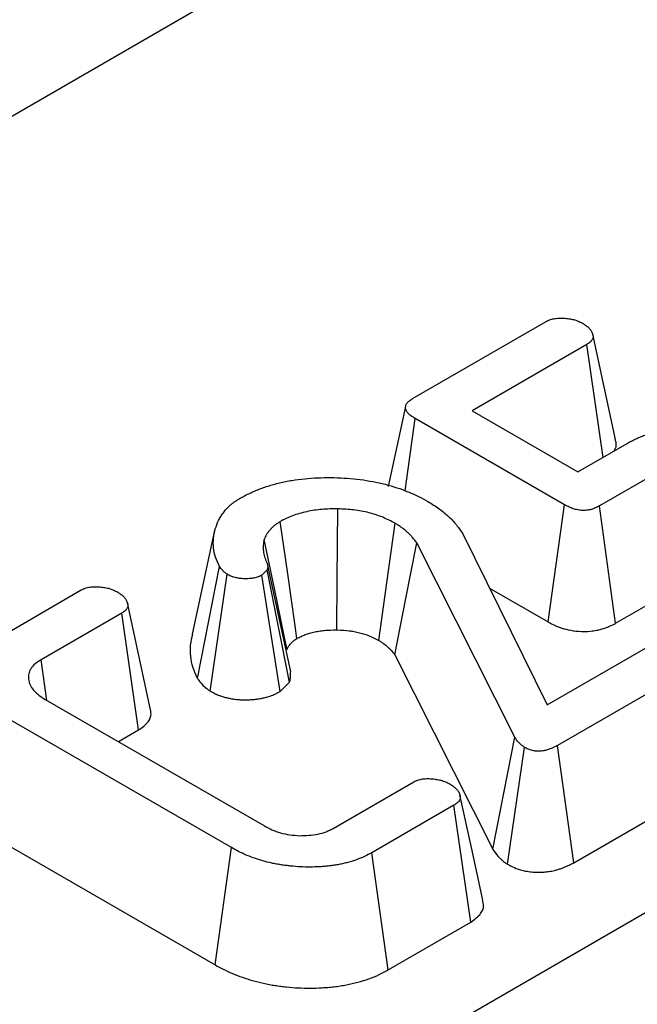
# Model space of a CAD drawing. Units: inches. Extents: x 0.8 to 40.8, y -3.4 to 28.6.
# Drawn here: x 33 to 33.4, y 14.7 to 15.3 of the extents above; entities that cross this region are included whole.
import ezdxf

# ---------------------------------------------------------------- set-up
doc = ezdxf.new("R2010")
doc.units = ezdxf.units.IN
doc.header["$LTSCALE"] = 2.5
doc.header["$MEASUREMENT"] = 0
doc.linetypes.add('SLD-Сплошная', pattern=[0])

msp = doc.modelspace()

# ---------------------------------------------------------------- linework, layer by layer
at = {"color": 7, "linetype": 'SLD-Сплошная', "lineweight": 30}
for p, q in [((25.62317, 10.91769), (35.52585, 16.63438)), ((26.17995, 10.61923), (36.08262, 16.33592)), ((33.25526, 15.04947), (33.32622, 15.09043)), ((33.34784, 15.07809), (33.28671, 15.0428)), ((33.35649, 15.01793), (33.34784, 15.07809)), ((33.25111, 15.04506), (33.24184, 15.00244)), ((33.25089, 15.00014), (33.25636, 15.03861)), ((33.33588, 14.9927), (33.25636, 15.03861)), ((33.28671, 15.0428), (33.34314, 15.01022)), ((33.34314, 15.01022), (33.36934, 15.02535)), ((33.3895, 15.01216), (33.35456, 14.992)), ((33.3272, 14.93018), (33.33588, 14.9927)), ((33.36314, 14.92942), (33.35456, 14.992)), ((33.13743, 14.92361), (33.14967, 14.97983)), ((33.28172, 14.97714), (33.32664, 14.88591)), ((33.30943, 14.8687), (33.25715, 14.97241)), ((33.18995, 14.90353), (33.1776, 14.96029)), ((33.14009, 14.89998), (33.15185, 14.95971)), ((33.14686, 14.8933), (33.15601, 14.95557)), ((33.17734, 14.95789), (33.17452, 14.95511)), ((33.18427, 14.89314), (33.17452, 14.95511)), ((33.18926, 14.89809), (33.17734, 14.95789)), ((33.36314, 14.92942), (33.39801, 14.94955)), ((33.03429, 14.9219), (33.07812, 14.9472)), ((33.29596, 14.94822), (33.3272, 14.93018)), ((33.09979, 14.93489), (33.05671, 14.91002)), ((33.10875, 14.87254), (33.09979, 14.93489)), ((33.24549, 14.91254), (33.29764, 14.80905)), ((33.32664, 14.88591), (33.38169, 14.91768)), ((33.05983, 14.88834), (33.05671, 14.91002)), ((33.40318, 14.90527), (33.33218, 14.86428)), ((33.18427, 14.89314), (33.18926, 14.89809)), ((33.05898, 14.88884), (33.17587, 14.82136)), ((33.15827, 14.8098), (33.03895, 14.87868)), ((33.09798, 14.86632), (33.10875, 14.87254)), ((33.29764, 14.80905), (33.30943, 14.8687)), ((33.30559, 14.80093), (33.31463, 14.86327)), ((33.34084, 14.80175), (33.33218, 14.86428)), ((33.21256, 14.82005), (33.25564, 14.84492)), ((33.34084, 14.80175), (33.41216, 14.84293)), ((33.27697, 14.83241), (33.23314, 14.80711)), ((33.28594, 14.77006), (33.27697, 14.83241)), ((33.03007, 14.81628), (33.14962, 14.74726)), ((33.14962, 14.74726), (33.15827, 14.8098)), ((33.2418, 14.74458), (33.23314, 14.80711)), ((33.2418, 14.74458), (33.28594, 14.77006))]:
    msp.add_line(p, q, dxfattribs=at)
at = {"color": 7, "linetype": 'SLD-Сплошная', "lineweight": 30, "flags": 128}
for points in [[(33.36318, 15.02745), (33.35709, 15.0555), (33.351, 15.08355)], [(33.21458, 14.92593), (33.21476, 14.95291), (33.215, 14.99049)], [(33.19316, 14.92126), (33.1922, 14.92807), (33.18827, 14.95589), (33.18435, 14.98371)], [(33.23685, 14.92028), (33.24114, 14.95107), (33.24556, 14.98279)], [(33.18799, 14.91546), (33.18666, 14.92186), (33.18122, 14.94801), (33.17578, 14.97416)], [(33.24549, 14.91254), (33.25137, 14.94273), (33.25715, 14.97241)], [(33.11498, 14.88423), (33.10889, 14.91227), (33.1028, 14.94031)], [(33.29236, 14.78176), (33.28626, 14.80982), (33.28017, 14.83787)]]:
    msp.add_lwpolyline(points, dxfattribs=at)
at = {"color": 7, "linetype": 'SLD-Сплошная', "lineweight": 30}
for points, knots in [([(33.32622, 15.09043), (33.32656, 15.0906), (33.32691, 15.09078), (33.32744, 15.09102), (33.32762, 15.0911), (33.32798, 15.09125), (33.32817, 15.09132), (33.32876, 15.09152), (33.32917, 15.09163), (33.33001, 15.09183), (33.33044, 15.09191), (33.33132, 15.09204), (33.33177, 15.09209), (33.33267, 15.09217), (33.33312, 15.09219), (33.33402, 15.0922), (33.33448, 15.09219), (33.33538, 15.09216), (33.33583, 15.09213), (33.33673, 15.09205), (33.33718, 15.09201), (33.33806, 15.09189), (33.3385, 15.09183), (33.33937, 15.09168), (33.3398, 15.0916), (33.34065, 15.09142), (33.34106, 15.09131), (33.34228, 15.09096), (33.34304, 15.09067), (33.34448, 15.09004), (33.34515, 15.08969), (33.34583, 15.08934)], [0, 0, 0, 0, 0.0625, 0.0625, 0.09375, 0.09375, 0.125, 0.125, 0.1875, 0.1875, 0.25, 0.25, 0.3125, 0.3125, 0.375, 0.375, 0.4375, 0.4375, 0.5, 0.5, 0.5625, 0.5625, 0.625, 0.625, 0.6875, 0.6875, 0.75, 0.75, 0.875, 0.875, 1, 1, 1, 1]), ([(33.34583, 15.08934), (33.34642, 15.08893), (33.347, 15.08853), (33.34782, 15.0879), (33.34809, 15.08769), (33.34859, 15.08725), (33.34883, 15.08703), (33.34948, 15.08634), (33.34985, 15.08586), (33.35031, 15.08512), (33.35044, 15.08486), (33.35069, 15.08435), (33.3508, 15.0841), (33.35099, 15.08358), (33.35107, 15.08332), (33.35118, 15.0828), (33.35121, 15.08254), (33.35119, 15.08202), (33.35115, 15.08175), (33.35099, 15.08124), (33.35088, 15.08098), (33.3506, 15.08047), (33.35044, 15.08023), (33.35015, 15.07987), (33.35005, 15.07975), (33.34983, 15.07952), (33.34971, 15.07941), (33.34908, 15.07887), (33.34846, 15.07848), (33.34784, 15.07809)], [0, 0, 0, 0, 0.125, 0.125, 0.1875, 0.1875, 0.25, 0.25, 0.375, 0.375, 0.4375, 0.4375, 0.5, 0.5, 0.5625, 0.5625, 0.625, 0.625, 0.6875, 0.6875, 0.75, 0.75, 0.8125, 0.8125, 0.84375, 0.84375, 0.875, 0.875, 1, 1, 1, 1]), ([(33.25636, 15.03861), (33.25573, 15.03898), (33.25511, 15.03936), (33.25424, 15.03995), (33.25396, 15.04016), (33.25343, 15.04058), (33.25318, 15.04079), (33.25272, 15.04124), (33.2525, 15.04147), (33.25212, 15.04194), (33.25195, 15.04218), (33.25165, 15.04267), (33.25151, 15.04292), (33.2513, 15.04342), (33.25121, 15.04368), (33.25104, 15.04445), (33.25105, 15.04498), (33.2513, 15.04574), (33.25142, 15.04599), (33.25172, 15.04648), (33.2519, 15.04672), (33.2523, 15.04719), (33.25251, 15.04742), (33.25298, 15.04786), (33.25324, 15.04808), (33.25405, 15.0487), (33.25466, 15.04908), (33.25526, 15.04947)], [0, 0, 0, 0, 0.125, 0.125, 0.1875, 0.1875, 0.25, 0.25, 0.3125, 0.3125, 0.375, 0.375, 0.4375, 0.4375, 0.5, 0.5, 0.625, 0.625, 0.6875, 0.6875, 0.75, 0.75, 0.8125, 0.8125, 0.875, 0.875, 1, 1, 1, 1]), ([(33.36934, 15.02535), (33.37013, 15.02578), (33.37092, 15.02622), (33.37253, 15.02707), (33.37335, 15.02748), (33.37504, 15.02827), (33.37592, 15.02864), (33.37772, 15.02936), (33.37863, 15.0297), (33.38049, 15.03036), (33.38143, 15.03068), (33.38335, 15.03128), (33.38433, 15.03156), (33.38631, 15.03208), (33.38732, 15.03232), (33.38937, 15.03276), (33.3904, 15.03297), (33.39248, 15.03334), (33.39353, 15.03351), (33.39564, 15.03382), (33.39671, 15.03395), (33.39993, 15.03428), (33.4021, 15.03444), (33.40644, 15.03464), (33.40862, 15.03468), (33.41298, 15.03464), (33.41516, 15.03456), (33.42167, 15.03419), (33.42598, 15.03374), (33.43228, 15.03272), (33.43435, 15.03232), (33.43841, 15.03141), (33.44041, 15.0309), (33.44627, 15.02923), (33.45, 15.0279), (33.45438, 15.02603), (33.45525, 15.02565), (33.45694, 15.02486), (33.45778, 15.02445), (33.46023, 15.02321), (33.46181, 15.02234), (33.46339, 15.02147)], [0, 0, 0, 0, 0.03125, 0.03125, 0.0625, 0.0625, 0.09375, 0.09375, 0.125, 0.125, 0.15625, 0.15625, 0.1875, 0.1875, 0.21875, 0.21875, 0.25, 0.25, 0.28125, 0.28125, 0.3125, 0.3125, 0.375, 0.375, 0.4375, 0.4375, 0.5, 0.5, 0.625, 0.625, 0.6875, 0.6875, 0.75, 0.75, 0.875, 0.875, 0.90625, 0.90625, 0.9375, 0.9375, 1, 1, 1, 1]), ([(33.36241, 15.02135), (33.36295, 15.02235), (33.36402, 15.02436), (33.36332, 15.02641), (33.36297, 15.02744)], [0, 0, 0, 0, 0.502667, 1, 1, 1, 1]), ([(33.16235, 14.99583), (33.16405, 14.99675), (33.16575, 14.99768), (33.16933, 14.99941), (33.17121, 15.00021), (33.17509, 15.00171), (33.17709, 15.00241), (33.18124, 15.00366), (33.18338, 15.0042), (33.18774, 15.00516), (33.18997, 15.00558), (33.19449, 15.00625), (33.19679, 15.00651), (33.20141, 15.0069), (33.20374, 15.00703), (33.2084, 15.00716), (33.21074, 15.00716), (33.21774, 15.007), (33.2224, 15.00669), (33.22924, 15.0058), (33.23149, 15.00543), (33.23593, 15.00459), (33.23811, 15.00411), (33.24452, 15.00248), (33.2486, 15.00113), (33.25435, 14.99882), (33.25621, 14.998), (33.25974, 14.99624), (33.26143, 14.99531), (33.26312, 14.99437)], [0, 0, 0, 0, 0.0625, 0.0625, 0.125, 0.125, 0.1875, 0.1875, 0.25, 0.25, 0.3125, 0.3125, 0.375, 0.375, 0.4375, 0.4375, 0.5, 0.5, 0.625, 0.625, 0.6875, 0.6875, 0.75, 0.75, 0.875, 0.875, 0.9375, 0.9375, 1, 1, 1, 1]), ([(33.14967, 14.97983), (33.15018, 14.98129), (33.15069, 14.98275), (33.15172, 14.9849), (33.15211, 14.98561), (33.15297, 14.98701), (33.15345, 14.9877), (33.15447, 14.98907), (33.15501, 14.98975), (33.15618, 14.99108), (33.15681, 14.99173), (33.15787, 14.99266), (33.15824, 14.99296), (33.15901, 14.99356), (33.1594, 14.99385), (33.16063, 14.99471), (33.16149, 14.99527), (33.16235, 14.99583)], [0, 0, 0, 0, 0.25, 0.25, 0.375, 0.375, 0.5, 0.5, 0.625, 0.625, 0.75, 0.75, 0.8125, 0.8125, 0.875, 0.875, 1, 1, 1, 1]), ([(33.26312, 14.99437), (33.26514, 14.99313), (33.26717, 14.99188), (33.27086, 14.98922), (33.27254, 14.98781), (33.27486, 14.98563), (33.27561, 14.98489), (33.27702, 14.9834), (33.27768, 14.98263), (33.27955, 14.98032), (33.28063, 14.97873), (33.28172, 14.97714)], [0, 0, 0, 0, 0.25, 0.25, 0.5, 0.5, 0.625, 0.625, 0.75, 0.75, 1, 1, 1, 1]), ([(33.35456, 14.992), (33.3539, 14.99165), (33.35324, 14.9913), (33.35217, 14.99083), (33.3518, 14.99069), (33.35104, 14.99042), (33.35064, 14.9903), (33.34983, 14.99008), (33.34942, 14.98998), (33.34857, 14.98981), (33.34814, 14.98975), (33.34681, 14.98961), (33.34591, 14.98961), (33.34413, 14.98974), (33.34326, 14.98987), (33.34201, 14.99015), (33.3416, 14.99026), (33.3408, 14.99049), (33.34041, 14.99061), (33.33964, 14.99088), (33.33927, 14.99102), (33.33854, 14.99133), (33.33819, 14.99149), (33.33717, 14.99198), (33.33652, 14.99234), (33.33588, 14.9927)], [0, 0, 0, 0, 0.125, 0.125, 0.1875, 0.1875, 0.25, 0.25, 0.3125, 0.3125, 0.375, 0.375, 0.5, 0.5, 0.625, 0.625, 0.6875, 0.6875, 0.75, 0.75, 0.8125, 0.8125, 0.875, 0.875, 1, 1, 1, 1]), ([(33.215, 14.99049), (33.21218, 14.99046), (33.20936, 14.99043), (33.20519, 14.99007), (33.20381, 14.9899), (33.20109, 14.98948), (33.19974, 14.98923), (33.1971, 14.98867), (33.1958, 14.98835), (33.19328, 14.98764), (33.19205, 14.98723), (33.1897, 14.98634), (33.18856, 14.98586), (33.1864, 14.98482), (33.18538, 14.98426), (33.18435, 14.98371)], [0, 0, 0, 0, 0.25, 0.25, 0.375, 0.375, 0.5, 0.5, 0.625, 0.625, 0.75, 0.75, 0.875, 0.875, 1, 1, 1, 1]), ([(33.24556, 14.98279), (33.24345, 14.98389), (33.24133, 14.985), (33.23672, 14.98691), (33.23421, 14.98772), (33.23029, 14.98871), (33.22895, 14.98901), (33.22624, 14.98951), (33.22486, 14.98972), (33.22068, 14.99021), (33.21784, 14.99035), (33.215, 14.99049)], [0, 0, 0, 0, 0.25, 0.25, 0.5, 0.5, 0.625, 0.625, 0.75, 0.75, 1, 1, 1, 1]), ([(33.18435, 14.98371), (33.18381, 14.98337), (33.18328, 14.98304), (33.18225, 14.98235), (33.18175, 14.982), (33.18082, 14.98127), (33.18039, 14.98089), (33.17958, 14.9801), (33.17921, 14.9797), (33.17849, 14.97889), (33.17815, 14.97848), (33.17752, 14.97765), (33.17724, 14.97722), (33.1765, 14.97593), (33.17614, 14.97504), (33.17578, 14.97416)], [0, 0, 0, 0, 0.125, 0.125, 0.25, 0.25, 0.375, 0.375, 0.5, 0.5, 0.625, 0.625, 0.75, 0.75, 1, 1, 1, 1]), ([(33.25715, 14.97241), (33.25642, 14.97336), (33.25569, 14.9743), (33.25448, 14.97569), (33.25406, 14.97614), (33.25317, 14.97704), (33.25271, 14.97749), (33.25127, 14.9788), (33.25024, 14.97965), (33.24857, 14.98086), (33.24798, 14.98126), (33.24679, 14.98203), (33.24618, 14.98241), (33.24556, 14.98279)], [0, 0, 0, 0, 0.25, 0.25, 0.375, 0.375, 0.5, 0.5, 0.75, 0.75, 0.875, 0.875, 1, 1, 1, 1]), ([(33.15185, 14.95971), (33.1511, 14.96135), (33.15035, 14.96299), (33.14926, 14.96632), (33.14893, 14.968), (33.14856, 14.97139), (33.14853, 14.97309), (33.14889, 14.97647), (33.14928, 14.97815), (33.14967, 14.97983)], [0, 0, 0, 0, 0.25, 0.25, 0.5, 0.5, 0.75, 0.75, 1, 1, 1, 1]), ([(33.17578, 14.97416), (33.17555, 14.97313), (33.17531, 14.9721), (33.17519, 14.97055), (33.17519, 14.97003), (33.17523, 14.969), (33.17527, 14.96848), (33.17539, 14.96744), (33.17547, 14.96693), (33.17566, 14.9659), (33.17578, 14.96538), (33.17625, 14.96386), (33.17669, 14.96285), (33.17713, 14.96184)], [0, 0, 0, 0, 0.25, 0.25, 0.375, 0.375, 0.5, 0.5, 0.625, 0.625, 0.75, 0.75, 1, 1, 1, 1]), ([(33.17713, 14.96184), (33.17725, 14.96152), (33.17737, 14.96119), (33.17752, 14.9607), (33.17756, 14.96054), (33.17762, 14.96021), (33.17764, 14.96004), (33.17765, 14.95955), (33.17762, 14.95922), (33.1775, 14.95856), (33.17742, 14.95823), (33.17734, 14.95789)], [0, 0, 0, 0, 0.25, 0.25, 0.375, 0.375, 0.5, 0.5, 0.75, 0.75, 1, 1, 1, 1]), ([(33.15601, 14.95557), (33.15558, 14.95588), (33.15515, 14.9562), (33.15454, 14.95669), (33.15434, 14.95685), (33.15397, 14.95719), (33.15379, 14.95736), (33.15294, 14.95823), (33.1524, 14.95897), (33.15185, 14.95971)], [0, 0, 0, 0, 0.25, 0.25, 0.375, 0.375, 0.5, 0.5, 1, 1, 1, 1]), ([(33.17452, 14.95511), (33.17421, 14.95494), (33.17389, 14.95477), (33.17339, 14.95454), (33.17323, 14.95446), (33.17288, 14.95432), (33.1727, 14.95425), (33.17216, 14.95406), (33.17178, 14.95395), (33.17099, 14.95375), (33.17059, 14.95367), (33.16977, 14.95351), (33.16936, 14.95344), (33.16853, 14.95333), (33.16811, 14.95329), (33.16727, 14.95323), (33.16684, 14.95321), (33.16599, 14.95319), (33.16556, 14.95319), (33.1647, 14.95321), (33.16427, 14.95322), (33.16343, 14.95328), (33.16301, 14.95333), (33.16218, 14.95345), (33.16177, 14.95352), (33.16097, 14.95368), (33.16057, 14.95378), (33.15979, 14.95398), (33.1594, 14.95409), (33.15884, 14.95427), (33.15866, 14.95433), (33.1583, 14.95446), (33.15812, 14.95453), (33.15726, 14.95489), (33.15664, 14.95523), (33.15601, 14.95557)], [0, 0, 0, 0, 0.0625, 0.0625, 0.09375, 0.09375, 0.125, 0.125, 0.1875, 0.1875, 0.25, 0.25, 0.3125, 0.3125, 0.375, 0.375, 0.4375, 0.4375, 0.5, 0.5, 0.5625, 0.5625, 0.625, 0.625, 0.6875, 0.6875, 0.75, 0.75, 0.8125, 0.8125, 0.84375, 0.84375, 0.875, 0.875, 1, 1, 1, 1]), ([(33.07812, 14.9472), (33.07846, 14.94738), (33.0788, 14.94755), (33.07933, 14.94779), (33.07951, 14.94787), (33.07988, 14.94802), (33.08007, 14.94809), (33.08065, 14.94829), (33.08106, 14.94841), (33.0819, 14.9486), (33.08233, 14.94868), (33.08321, 14.94882), (33.08365, 14.94887), (33.08455, 14.94894), (33.085, 14.94896), (33.0859, 14.94896), (33.08635, 14.94895), (33.08725, 14.94891), (33.0877, 14.94888), (33.0886, 14.9488), (33.08904, 14.94876), (33.08992, 14.94865), (33.09036, 14.94858), (33.09165, 14.94835), (33.09249, 14.94815), (33.0937, 14.94779), (33.09409, 14.94766), (33.09485, 14.94739), (33.09523, 14.94724), (33.0963, 14.94676), (33.09697, 14.94641), (33.09765, 14.94607)], [0, 0, 0, 0, 0.0625, 0.0625, 0.09375, 0.09375, 0.125, 0.125, 0.1875, 0.1875, 0.25, 0.25, 0.3125, 0.3125, 0.375, 0.375, 0.4375, 0.4375, 0.5, 0.5, 0.5625, 0.5625, 0.625, 0.625, 0.75, 0.75, 0.8125, 0.8125, 0.875, 0.875, 1, 1, 1, 1]), ([(33.09765, 14.94607), (33.09823, 14.94566), (33.09881, 14.94526), (33.09963, 14.94464), (33.09989, 14.94443), (33.10039, 14.944), (33.10063, 14.94378), (33.10128, 14.94309), (33.10165, 14.94262), (33.10226, 14.94163), (33.1025, 14.94112), (33.10288, 14.9401), (33.10302, 14.93958), (33.10302, 14.9388), (33.10298, 14.93854), (33.10285, 14.93803), (33.10275, 14.93777), (33.1025, 14.93727), (33.10234, 14.93702), (33.10206, 14.93666), (33.10196, 14.93655), (33.10174, 14.93632), (33.10163, 14.93621), (33.10101, 14.93566), (33.1004, 14.93528), (33.09979, 14.93489)], [0, 0, 0, 0, 0.125, 0.125, 0.1875, 0.1875, 0.25, 0.25, 0.375, 0.375, 0.5, 0.5, 0.625, 0.625, 0.6875, 0.6875, 0.75, 0.75, 0.8125, 0.8125, 0.84375, 0.84375, 0.875, 0.875, 1, 1, 1, 1]), ([(33.3272, 14.93018), (33.32723, 14.93016), (33.32727, 14.93015), (33.3273, 14.93013), (33.32794, 14.92977), (33.32877, 14.92931), (33.3304, 14.92851), (33.33102, 14.92823), (33.33228, 14.92771), (33.33292, 14.92746), (33.33425, 14.92699), (33.33492, 14.92678), (33.33636, 14.92636), (33.33713, 14.92616), (33.33962, 14.92561), (33.34151, 14.92531), (33.34546, 14.92503), (33.34757, 14.92502), (33.35094, 14.92536), (33.35201, 14.92553), (33.35392, 14.9259), (33.35476, 14.9261), (33.35632, 14.92653), (33.35709, 14.92676), (33.35857, 14.92728), (33.35932, 14.92758), (33.36134, 14.92845), (33.36228, 14.92897), (33.36294, 14.92931), (33.363, 14.92935), (33.36307, 14.92939), (33.36314, 14.92942)], [-0.012642, -0.012642, -0.012642, -0.012642, -0.006642, -0.006642, -0.006642, 0.118358, 0.118358, 0.180858, 0.180858, 0.243358, 0.243358, 0.305858, 0.305858, 0.368358, 0.368358, 0.493358, 0.493358, 0.618358, 0.618358, 0.680858, 0.680858, 0.743358, 0.743358, 0.805858, 0.805858, 0.868358, 0.868358, 0.993358, 0.993358, 0.993358, 1.006, 1.006, 1.006, 1.006]), ([(33.13743, 14.92361), (33.13742, 14.92353), (33.1374, 14.92345), (33.13738, 14.92337), (33.13699, 14.92169), (33.13655, 14.91984), (33.13612, 14.91578), (33.13616, 14.91378), (33.13658, 14.90991), (33.13697, 14.90793), (33.13828, 14.90392), (33.13912, 14.90211), (33.13987, 14.90047), (33.13994, 14.90031), (33.14002, 14.90015), (33.14009, 14.89998)], [-0.024951, -0.024951, -0.024951, -0.024951, -0.01339, -0.01339, -0.01339, 0.23661, 0.23661, 0.48661, 0.48661, 0.73661, 0.73661, 0.98661, 0.98661, 0.98661, 1.011561, 1.011561, 1.011561, 1.011561]), ([(33.19316, 14.92126), (33.19404, 14.92173), (33.19479, 14.92213), (33.19615, 14.92279), (33.19688, 14.9231), (33.19843, 14.92368), (33.19922, 14.92394), (33.20082, 14.9244), (33.20171, 14.92462), (33.20371, 14.92504), (33.20471, 14.92523), (33.20662, 14.92552), (33.20754, 14.92564), (33.21001, 14.92585), (33.21205, 14.9259), (33.21458, 14.92593)], [0.0193405, 0.0193405, 0.0193405, 0.0193405, 0.1300116, 0.1300116, 0.2550116, 0.2550116, 0.3800116, 0.3800116, 0.5050116, 0.5050116, 0.6300116, 0.6300116, 0.7550116, 0.7550116, 0.9856712, 0.9856712, 0.9856712, 0.9856712]), ([(33.21458, 14.92593), (33.21714, 14.9258), (33.21929, 14.92567), (33.22194, 14.92536), (33.22286, 14.92522), (33.22474, 14.92487), (33.22568, 14.92466), (33.2285, 14.92395), (33.23023, 14.92338), (33.23324, 14.92213), (33.23491, 14.92129), (33.23685, 14.92028)], [0.0158849, 0.0158849, 0.0158849, 0.0158849, 0.2466601, 0.2466601, 0.3716601, 0.3716601, 0.4966601, 0.4966601, 0.7466601, 0.7466601, 0.9807752, 0.9807752, 0.9807752, 0.9807752]), ([(33.18799, 14.91546), (33.18829, 14.91618), (33.18854, 14.91675), (33.18889, 14.91737), (33.18904, 14.91758), (33.18941, 14.91808), (33.18963, 14.91835), (33.19013, 14.91892), (33.19039, 14.91919), (33.19087, 14.91965), (33.19109, 14.91984), (33.1915, 14.92016), (33.19176, 14.92035), (33.19242, 14.92079), (33.19276, 14.92101), (33.19316, 14.92126)], [0.0258576, 0.0258576, 0.0258576, 0.0258576, 0.2425611, 0.2425611, 0.3675611, 0.3675611, 0.4925611, 0.4925611, 0.6175611, 0.6175611, 0.7425611, 0.7425611, 0.8675611, 0.8675611, 0.9667035, 0.9667035, 0.9667035, 0.9667035]), ([(33.23685, 14.92028), (33.23732, 14.91999), (33.23775, 14.91972), (33.23864, 14.91914), (33.23906, 14.91886), (33.24021, 14.91803), (33.241, 14.91738), (33.24213, 14.91635), (33.2425, 14.916), (33.24318, 14.9153), (33.2435, 14.91496), (33.24435, 14.91399), (33.24489, 14.9133), (33.24549, 14.91254)], [0.0397397, 0.0397397, 0.0397397, 0.0397397, 0.1390988, 0.1390988, 0.2640988, 0.2640988, 0.5140988, 0.5140988, 0.6390988, 0.6390988, 0.7640988, 0.7640988, 0.9743591, 0.9743591, 0.9743591, 0.9743591]), ([(33.05671, 14.91002), (33.0556, 14.90932), (33.0545, 14.90861), (33.05265, 14.90705), (33.05192, 14.90619), (33.05106, 14.90485), (33.05082, 14.9044), (33.05043, 14.90347), (33.05028, 14.90301), (33.04999, 14.9016), (33.04999, 14.90065), (33.04999, 14.8997)], [0, 0, 0, 0, 0.25, 0.25, 0.5, 0.5, 0.625, 0.625, 0.75, 0.75, 1, 1, 1, 1]), ([(33.18926, 14.89809), (33.18947, 14.89878), (33.19001, 14.90058), (33.18981, 14.90241), (33.18969, 14.90353)], [0, 0, 0, 0, 0.38429, 1, 1, 1, 1]), ([(33.04999, 14.8997), (33.0501, 14.89919), (33.05021, 14.89868), (33.05048, 14.89766), (33.05064, 14.89716), (33.0513, 14.89568), (33.05195, 14.89471), (33.05312, 14.89333), (33.05355, 14.89287), (33.05447, 14.892), (33.05496, 14.89157), (33.05656, 14.89035), (33.05777, 14.88959), (33.05898, 14.88884)], [0, 0, 0, 0, 0.125, 0.125, 0.25, 0.25, 0.5, 0.5, 0.625, 0.625, 0.75, 0.75, 1, 1, 1, 1]), ([(33.14009, 14.89998), (33.14021, 14.89983), (33.14032, 14.89967), (33.14044, 14.89951), (33.14098, 14.89877), (33.14168, 14.89778), (33.1431, 14.89632), (33.14342, 14.89601), (33.14407, 14.89543), (33.14439, 14.89517), (33.14529, 14.89445), (33.14582, 14.89406), (33.14625, 14.89375), (33.14645, 14.8936), (33.14666, 14.89345), (33.14686, 14.8933)], [-0.117715, -0.117715, -0.117715, -0.117715, -0.01261, -0.01261, -0.01261, 0.48739, 0.48739, 0.61239, 0.61239, 0.73739, 0.73739, 0.98739, 0.98739, 0.98739, 1.105105, 1.105105, 1.105105, 1.105105]), ([(33.14686, 14.8933), (33.1471, 14.89317), (33.14734, 14.89304), (33.14758, 14.89291), (33.14821, 14.89258), (33.14917, 14.89204), (33.15103, 14.89126), (33.15144, 14.8911), (33.15222, 14.89081), (33.1526, 14.89068), (33.15373, 14.89031), (33.15445, 14.89011), (33.15581, 14.88976), (33.15646, 14.88961), (33.15795, 14.8893), (33.15876, 14.88916), (33.16051, 14.88891), (33.16146, 14.88881), (33.16316, 14.88869), (33.16397, 14.88865), (33.16546, 14.88862), (33.16615, 14.88863), (33.16764, 14.88866), (33.16843, 14.88869), (33.17006, 14.88881), (33.17093, 14.8889), (33.17256, 14.88912), (33.17333, 14.88925), (33.1748, 14.88953), (33.17549, 14.88967), (33.17712, 14.89008), (33.17801, 14.89033), (33.17944, 14.89083), (33.17992, 14.89102), (33.18075, 14.89137), (33.18111, 14.89153), (33.18207, 14.89199), (33.18252, 14.89223), (33.18284, 14.8924), (33.18332, 14.89264), (33.18379, 14.89289), (33.18427, 14.89314)], [-0.093255, -0.093255, -0.093255, -0.093255, -0.045261, -0.045261, -0.045261, 0.079739, 0.079739, 0.110989, 0.110989, 0.142239, 0.142239, 0.204739, 0.204739, 0.267239, 0.267239, 0.329739, 0.329739, 0.392239, 0.392239, 0.454739, 0.454739, 0.517239, 0.517239, 0.579739, 0.579739, 0.642239, 0.642239, 0.704739, 0.704739, 0.767239, 0.767239, 0.829739, 0.829739, 0.860989, 0.860989, 0.892239, 0.892239, 0.954739, 0.954739, 0.954739, 1.047994, 1.047994, 1.047994, 1.047994]), ([(33.10875, 14.87254), (33.11067, 14.87394), (33.11414, 14.87646), (33.11582, 14.88076), (33.11508, 14.88319), (33.11478, 14.88421)], [0, 0, 0, 0, 0.417805, 0.755855, 1, 1, 1, 1]), ([(33.31463, 14.86327), (33.31407, 14.86368), (33.31351, 14.86409), (33.31271, 14.86472), (33.31246, 14.86493), (33.31197, 14.86537), (33.31174, 14.86559), (33.31068, 14.86673), (33.31005, 14.86771), (33.30943, 14.8687)], [0, 0, 0, 0, 0.25, 0.25, 0.375, 0.375, 0.5, 0.5, 1, 1, 1, 1]), ([(33.33218, 14.86428), (33.33157, 14.86395), (33.33096, 14.86362), (33.33, 14.86315), (33.32968, 14.86299), (33.329, 14.8627), (33.32866, 14.86257), (33.32795, 14.8623), (33.32759, 14.86218), (33.32686, 14.86194), (33.32648, 14.86182), (33.32591, 14.86167), (33.32571, 14.86163), (33.32532, 14.86154), (33.32512, 14.8615), (33.32452, 14.8614), (33.32411, 14.86135), (33.32328, 14.86127), (33.32286, 14.86124), (33.32201, 14.86121), (33.32159, 14.86121), (33.32096, 14.86124), (33.32076, 14.86126), (33.32034, 14.8613), (33.32014, 14.86133), (33.31953, 14.86142), (33.31913, 14.8615), (33.31797, 14.86179), (33.31724, 14.86205), (33.31589, 14.86262), (33.31526, 14.86294), (33.31463, 14.86327)], [0, 0, 0, 0, 0.125, 0.125, 0.1875, 0.1875, 0.25, 0.25, 0.3125, 0.3125, 0.375, 0.375, 0.40625, 0.40625, 0.4375, 0.4375, 0.5, 0.5, 0.5625, 0.5625, 0.625, 0.625, 0.65625, 0.65625, 0.6875, 0.6875, 0.75, 0.75, 0.875, 0.875, 1, 1, 1, 1]), ([(33.25564, 14.84492), (33.25598, 14.84509), (33.25632, 14.84526), (33.25684, 14.8455), (33.25702, 14.84558), (33.25739, 14.84573), (33.25758, 14.84579), (33.25816, 14.84599), (33.25856, 14.8461), (33.2594, 14.84628), (33.25983, 14.84636), (33.26071, 14.84648), (33.26115, 14.84653), (33.26204, 14.84659), (33.26248, 14.8466), (33.26338, 14.8466), (33.26383, 14.84659), (33.26472, 14.84655), (33.26516, 14.84651), (33.26649, 14.84639), (33.26736, 14.84627), (33.26907, 14.84595), (33.2699, 14.84576), (33.27109, 14.8454), (33.27148, 14.84527), (33.27223, 14.84499), (33.2726, 14.84484), (33.27367, 14.84437), (33.27433, 14.84403), (33.275, 14.84368)], [0, 0, 0, 0, 0.0625, 0.0625, 0.09375, 0.09375, 0.125, 0.125, 0.1875, 0.1875, 0.25, 0.25, 0.3125, 0.3125, 0.375, 0.375, 0.4375, 0.4375, 0.5, 0.5, 0.625, 0.625, 0.75, 0.75, 0.8125, 0.8125, 0.875, 0.875, 1, 1, 1, 1]), ([(33.275, 14.84368), (33.27559, 14.84328), (33.27617, 14.84287), (33.277, 14.84224), (33.27726, 14.84203), (33.27777, 14.84159), (33.278, 14.84137), (33.27866, 14.84068), (33.27902, 14.8402), (33.27948, 14.83945), (33.27962, 14.83919), (33.27986, 14.83868), (33.27997, 14.83843), (33.28016, 14.83791), (33.28024, 14.83765), (33.28035, 14.83713), (33.28038, 14.83686), (33.28036, 14.83634), (33.28031, 14.83608), (33.28015, 14.83556), (33.28004, 14.8353), (33.27976, 14.8348), (33.27959, 14.83455), (33.27929, 14.83419), (33.27919, 14.83408), (33.27896, 14.83385), (33.27884, 14.83374), (33.2782, 14.83319), (33.27759, 14.8328), (33.27697, 14.83241)], [0, 0, 0, 0, 0.125, 0.125, 0.1875, 0.1875, 0.25, 0.25, 0.375, 0.375, 0.4375, 0.4375, 0.5, 0.5, 0.5625, 0.5625, 0.625, 0.625, 0.6875, 0.6875, 0.75, 0.75, 0.8125, 0.8125, 0.84375, 0.84375, 0.875, 0.875, 1, 1, 1, 1]), ([(33.17587, 14.82136), (33.17717, 14.82066), (33.17848, 14.81996), (33.1806, 14.81904), (33.18133, 14.81875), (33.18285, 14.81821), (33.18363, 14.81797), (33.18603, 14.81729), (33.18771, 14.81693), (33.19114, 14.81643), (33.19291, 14.8163), (33.19468, 14.81617)], [0, 0, 0, 0, 0.25, 0.25, 0.375, 0.375, 0.5, 0.5, 0.75, 0.75, 1, 1, 1, 1]), ([(33.20442, 14.81695), (33.2059, 14.81736), (33.20738, 14.81777), (33.20908, 14.81841), (33.20942, 14.81854), (33.21007, 14.81883), (33.21039, 14.81897), (33.21133, 14.81942), (33.21195, 14.81974), (33.21256, 14.82005)], [0, 0, 0, 0, 0.5, 0.5, 0.625, 0.625, 0.75, 0.75, 1, 1, 1, 1]), ([(33.19468, 14.81617), (33.19632, 14.81621), (33.19797, 14.81625), (33.20121, 14.81651), (33.20282, 14.81673), (33.20442, 14.81695)], [0, 0, 0, 0, 0.5, 0.5, 1, 1, 1, 1]), ([(33.23314, 14.80711), (33.23188, 14.80641), (33.23062, 14.80572), (33.22793, 14.80446), (33.22651, 14.80388), (33.22355, 14.80282), (33.22202, 14.80235), (33.21966, 14.80171), (33.21886, 14.80152), (33.21725, 14.80114), (33.21643, 14.80097), (33.21478, 14.80065), (33.21395, 14.8005), (33.21228, 14.80024), (33.21143, 14.80013), (33.20973, 14.79994), (33.20887, 14.79986), (33.20715, 14.79972), (33.20628, 14.79966), (33.20369, 14.79951), (33.20196, 14.79945), (33.19849, 14.79944), (33.19675, 14.79948), (33.19329, 14.79965), (33.19156, 14.79978), (33.189, 14.80005), (33.18815, 14.80016), (33.18646, 14.80038), (33.18561, 14.8005), (33.18393, 14.80075), (33.1831, 14.80089), (33.18144, 14.80119), (33.18063, 14.80136), (33.1782, 14.8019), (33.17661, 14.80232), (33.1735, 14.80321), (33.17197, 14.80369), (33.169, 14.80472), (33.16754, 14.80527), (33.16475, 14.80646), (33.1634, 14.80709), (33.16079, 14.80842), (33.15953, 14.80911), (33.15827, 14.8098)], [0, 0, 0, 0, 0.0625, 0.0625, 0.125, 0.125, 0.1875, 0.1875, 0.21875, 0.21875, 0.25, 0.25, 0.28125, 0.28125, 0.3125, 0.3125, 0.34375, 0.34375, 0.375, 0.375, 0.4375, 0.4375, 0.5, 0.5, 0.5625, 0.5625, 0.59375, 0.59375, 0.625, 0.625, 0.65625, 0.65625, 0.6875, 0.6875, 0.75, 0.75, 0.8125, 0.8125, 0.875, 0.875, 0.9375, 0.9375, 1, 1, 1, 1]), ([(33.29764, 14.80905), (33.29769, 14.80898), (33.29774, 14.8089), (33.29779, 14.80882), (33.29841, 14.80784), (33.2992, 14.80653), (33.30098, 14.80463), (33.30139, 14.80423), (33.30218, 14.80352), (33.30256, 14.8032), (33.30368, 14.80231), (33.30436, 14.80182), (33.30493, 14.80141), (33.30515, 14.80125), (33.30537, 14.80109), (33.30559, 14.80093)], [-0.097864, -0.097864, -0.097864, -0.097864, -0.058618, -0.058618, -0.058618, 0.441382, 0.441382, 0.566382, 0.566382, 0.691382, 0.691382, 0.941382, 0.941382, 0.941382, 1.039245, 1.039245, 1.039245, 1.039245]), ([(33.30559, 14.80093), (33.30585, 14.80079), (33.30612, 14.80066), (33.30638, 14.80052), (33.30701, 14.8002), (33.30791, 14.79972), (33.3105, 14.79862), (33.31203, 14.79807), (33.3147, 14.79741), (33.31567, 14.7972), (33.31726, 14.79696), (33.31782, 14.79688), (33.31898, 14.79677), (33.31959, 14.79672), (33.32129, 14.79664), (33.3223, 14.79665), (33.32408, 14.79671), (33.32482, 14.79676), (33.32654, 14.79692), (33.32746, 14.79703), (33.32892, 14.79728), (33.32943, 14.79738), (33.33036, 14.79758), (33.3308, 14.79769), (33.33202, 14.79801), (33.33272, 14.79822), (33.33393, 14.79862), (33.33448, 14.79881), (33.33561, 14.79923), (33.33618, 14.79946), (33.3373, 14.79994), (33.33786, 14.8002), (33.33934, 14.80093), (33.34011, 14.80136), (33.34072, 14.80169), (33.34076, 14.80171), (33.3408, 14.80173), (33.34084, 14.80175)], [-0.007943, -0.007943, -0.007943, -0.007943, 0.044891, 0.044891, 0.044891, 0.169891, 0.169891, 0.294891, 0.294891, 0.357391, 0.357391, 0.388641, 0.388641, 0.419891, 0.419891, 0.482391, 0.482391, 0.544891, 0.544891, 0.607391, 0.607391, 0.638641, 0.638641, 0.669891, 0.669891, 0.732391, 0.732391, 0.794891, 0.794891, 0.857391, 0.857391, 0.919891, 0.919891, 1.044891, 1.044891, 1.044891, 1.052834, 1.052834, 1.052834, 1.052834]), ([(33.28594, 14.77006), (33.28794, 14.77152), (33.29146, 14.7741), (33.29317, 14.7784), (33.29244, 14.78077), (33.29214, 14.78175)], [0, 0, 0, 0, 0.433845, 0.767726, 1, 1, 1, 1]), ([(33.14962, 14.74726), (33.14966, 14.74724), (33.1497, 14.74722), (33.14974, 14.7472), (33.151, 14.74651), (33.15237, 14.74576), (33.15542, 14.7442), (33.15707, 14.74343), (33.16053, 14.74196), (33.16233, 14.74127), (33.1659, 14.74004), (33.1677, 14.73947), (33.17139, 14.73842), (33.17329, 14.73792), (33.17639, 14.73723), (33.17747, 14.73701), (33.17957, 14.73662), (33.1806, 14.73645), (33.18261, 14.73615), (33.18357, 14.73601), (33.18557, 14.73575), (33.18659, 14.73563), (33.18971, 14.7353), (33.19188, 14.73513), (33.19607, 14.73493), (33.19813, 14.73488), (33.20241, 14.73489), (33.2046, 14.73496), (33.20771, 14.73514), (33.20871, 14.73521), (33.21077, 14.73538), (33.21184, 14.73548), (33.21404, 14.73573), (33.2152, 14.73588), (33.21744, 14.73623), (33.21853, 14.73642), (33.22063, 14.73683), (33.22164, 14.73705), (33.22367, 14.73751), (33.22467, 14.73776), (33.22767, 14.73857), (33.22963, 14.73918), (33.23344, 14.74053), (33.23531, 14.74129), (33.23893, 14.74299), (33.24045, 14.74384), (33.24169, 14.74452), (33.24172, 14.74454), (33.24176, 14.74456), (33.2418, 14.74458)], [-0.001818, -0.001818, -0.001818, -0.001818, 0.000147, 0.000147, 0.000147, 0.062647, 0.062647, 0.125147, 0.125147, 0.187647, 0.187647, 0.250147, 0.250147, 0.312647, 0.312647, 0.343897, 0.343897, 0.375147, 0.375147, 0.406397, 0.406397, 0.437647, 0.437647, 0.500147, 0.500147, 0.562647, 0.562647, 0.625147, 0.625147, 0.656397, 0.656397, 0.687647, 0.687647, 0.718897, 0.718897, 0.750147, 0.750147, 0.781397, 0.781397, 0.812647, 0.812647, 0.875147, 0.875147, 0.937647, 0.937647, 1.000147, 1.000147, 1.000147, 1.001965, 1.001965, 1.001965, 1.001965])]:
    msp.add_open_spline(points, degree=3, knots=knots, dxfattribs=at)

doc.saveas('drawing.dxf')
